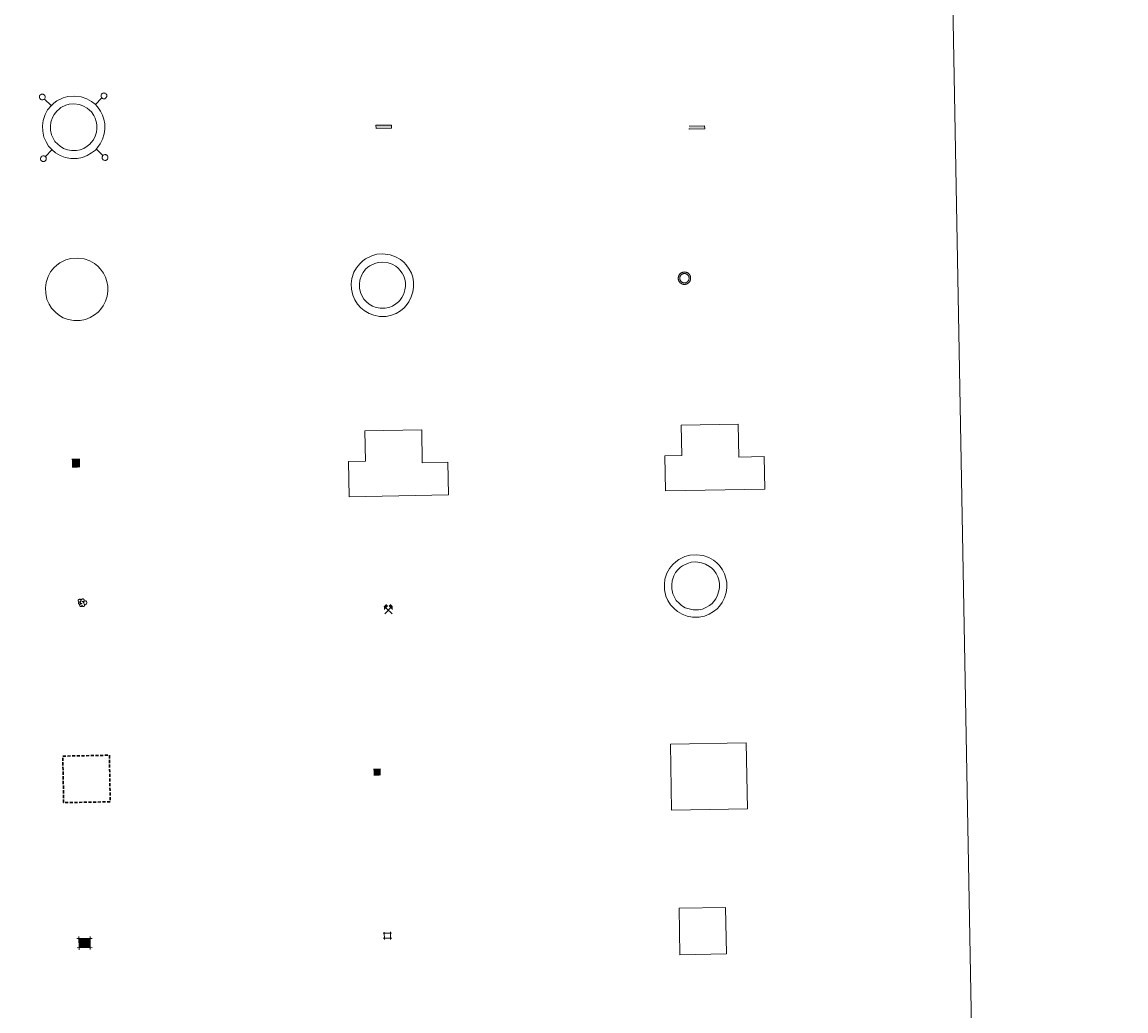
# Model space of a CAD drawing. Units: metres. Extents: x 624000 to 628508, y 4708324 to 4711375.
# Drawn here: x 624625 to 624803, y 4709751 to 4709910 of the extents above; entities that cross this region are included whole.
import ezdxf
from ezdxf.enums import TextEntityAlignment as Align

# ---------------------------------------------------------------- set-up
doc = ezdxf.new("R2010")
doc.units = ezdxf.units.M
doc.header["$MEASUREMENT"] = 0
doc.linetypes.add('DGN Style 3', pattern=[78.87362, 56.3383, -22.53532])
doc.linetypes.add('TRAZOS', pattern=[0.75, 0.5, -0.25])
doc.layers.add('Carátula', color=7, linetype='Continuous', lineweight=5)
doc.layers.add('Level 63', color=7, linetype='Continuous', lineweight=0)
doc.styles.add('Style-font002', font='font002.shx')

# ---------------------------------------------------------------- blocks, each defined once
blk = doc.blocks.new('5CASET')
at = {"layer": 'Carátula', "linetype": 'Continuous', "lineweight": 5}
blk.add_hatch(color=232, dxfattribs=at).paths.add_polyline_path([(4.48, -3.69), (-4.48, -3.69), (-4.48, 3.7), (4.48, 3.7)])
at = {"layer": 'Carátula', "color": 1, "linetype": 'Continuous', "lineweight": 5}
for p, q in [((6.11, 3.7), (-6.11, 3.7)), ((6.11, 3.7), (-6.11, 3.7)), ((-4.48, 5.32), (-4.47, -5.33)), ((-4.48, 5.32), (-4.47, -5.33)), ((4.48, -5.33), (4.47, 5.32)), ((4.48, -5.33), (4.47, 5.32)), ((-6.11, -3.68), (6.11, -3.68)), ((-6.11, -3.68), (6.11, -3.68))]:
    blk.add_line(p, q, dxfattribs=at)
blk.add_3dface([(-4.48, -3.69), (4.48, -3.69), (4.48, 3.7), (-4.48, 3.7)], dxfattribs=at)
blk = doc.blocks.new('5CHAMI')
at = {"layer": 'Carátula', "color": 1, "linetype": 'Continuous', "lineweight": 5}
for p, q in [((4.5, 2.7), (-4.7, 2.7)), ((4.5, 2.7), (-4.7, 2.7)), ((-3.4, 3.9), (-3.4, -4.1)), ((-3.4, 3.9), (-3.4, -4.1)), ((3.3, -4.1), (3.3, 3.9)), ((3.3, -4.1), (3.3, 3.9)), ((-4.7, -2.8), (4.5, -2.9)), ((-4.7, -2.8), (4.5, -2.9))]:
    blk.add_line(p, q, dxfattribs=at)
blk = doc.blocks.new('5EDIFI')
at = {"layer": 'Carátula', "linetype": 'Continuous', "lineweight": 25}
blk.add_hatch(color=1, dxfattribs=at).paths.add_polyline_path([(-3.8, -3.8), (-3.8, 3.7), (3.8, 3.7), (3.8, -3.8)])
blk = doc.blocks.new('5ARBOL')
at = {"layer": 'Carátula', "color": 92, "linetype": 'Continuous', "lineweight": 5, "flags": 128}
blk.add_lwpolyline([(-2.7, 0.2), (-3.2, 0.4), (-3.7, 0.8), (-3.9, 1.4), (-4, 2), (-3.9, 2.5), (-3.7, 2.9), (-3.2, 3.2), (-2.9, 3.4), (-2.5, 3.4), (-2.3, 3.5), (-1.8, 3.4), (-1.5, 3.3), (-1.4, 3.2), (-1.2, 2.9), (-1, 2.5), (-0.8, 2.2), (-0.7, 2.2), (-0.7, 2.7), (-0.4, 3.1), (-0.1, 3.4), (0.4, 3.6), (0.7, 3.7), (1.3, 3.7), (1.8, 3.5), (2.3, 3), (2.5, 2.4), (2.5, 1.9), (2.3, 1.5), (2, 0.9), (2.7, 1.5), (3.3, 1.6), (4, 1.6), (4.5, 1.3), (5, 0.8), (5.2, 0.3), (5.3, -0.1), (5.3, -0.4), (5.2, -0.8), (5, -1.4), (4.3, -1.9), (3.8, -2.1), (3.3, -2.1), (2.9, -2.1), (2.3, -1.7), (2.7, -2.1), (2.9, -2.5), (2.9, -3.1), (2.8, -3.5), (2.3, -4.1), (1.8, -4.3), (1.1, -4.3), (0.7, -4.2), (0.3, -3.8), (0.2, -3.5), (0, -2.9), (0, -2.8), (-0.1, -3.3), (-0.2, -3.6), (-0.3, -4), (-0.7, -4.2), (-1, -4.3), (-1.2, -4.3), (-1.7, -4.2), (-2, -4.1), (-2.3, -3.7), (-2.5, -3.3), (-2.6, -3.1), (-2.5, -2.6), (-2.2, -2.3), (-1.9, -2), (-1.9, -1.9), (-2.7, -2.1), (-3.1, -1.9), (-3.3, -1.5), (-3.6, -1.2), (-3.6, -0.8), (-3.4, -0.3), (-3.2, 0)], close=True, dxfattribs=at)
for points in [[(-1.9, 0.5), (-2.1, 0.6), (-2.1, 0.7), (-2.1, 0.9), (-2.1, 1.1), (-2, 1.3), (-2, 1.4), (-1.9, 1.4), (-1.8, 1.5), (-1.5, 1.5), (-1.4, 1.5), (-1.2, 1.4), (-1.1, 1.4), (-1, 1.2), (-0.9, 1.1), (-0.9, 0.9), (-0.9, 0.9), (-0.9, 0.9)], [(0.3, 0.5), (0.5, 0.9), (0.8, 1.1), (1.2, 1.1), (1.4, 1), (1.6, 0.9), (1.7, 0.8), (1.8, 0.5), (1.9, 0.4), (1.9, -0.1), (1.9, -0.3), (1.7, -0.5), (1.6, -0.6), (1.4, -0.6), (1.2, -0.7), (1.1, -0.7), (0.9, -0.7), (0.9, -0.7)], [(-1.7, -1), (-1.8, -0.9), (-1.8, -0.7), (-1.7, -0.5), (-1.5, -0.4), (-1.5, -0.4), (-1.4, -0.3)], [(-1.7, -1), (-1.7, -1.2), (-1.5, -1.4), (-1.2, -1.5), (-1.1, -1.5), (-0.9, -1.5), (-0.7, -1.5), (-0.5, -1.4), (-0.5, -1.3), (-0.4, -1.1), (-0.4, -1), (-0.4, -0.9), (-0.4, -0.8)]]:
    blk.add_lwpolyline(points, dxfattribs=at)
blk = doc.blocks.new('5MINA')
at = {"layer": 'Carátula', "linetype": 'Continuous', "lineweight": 5}
for points in [[(-6.8, 0), (-7.2, 5.8), (-3.5, 9.7), (-0.3, 6.4), (-6.6, 0)], [(6.8, 0), (6.7, 0.1), (0.3, 6.4), (3.5, 9.5), (7.3, 5.7)]]:
    blk.add_hatch(color=170, dxfattribs=at).paths.add_polyline_path(points)
at = {"layer": 'Carátula', "color": 9, "linetype": 'Continuous', "lineweight": 5}
for p, q in [((-5.9, -6.2), (3.5, 3.2)), ((-3.5, 3.2), (5.9, -6.3))]:
    blk.add_line(p, q, dxfattribs=at)
at = {"layer": 'Carátula', "color": 170, "linetype": 'Continuous', "lineweight": 5}
blk.add_point((1.2, -1.5), dxfattribs=at)
blk = doc.blocks.new('5DNAGU')
at = {"layer": 'Carátula', "linetype": 'Continuous', "lineweight": 5, "extrusion": (0, 0, -1)}
blk.add_hatch(color=131, dxfattribs=at).paths.add_polyline_path([(-12.5, -2.5), (-12.5, 2.5), (12.5, 2.5), (12.5, -2.5)])
at = {"layer": 'Carátula', "color": 250, "linetype": 'Continuous', "lineweight": 5}
blk.add_3dface([(-12.5, 2.5), (12.5, 2.5), (12.5, -2.5), (-12.5, -2.5)], dxfattribs=at)
blk = doc.blocks.new('5DESUP')
at = {"layer": 'Carátula', "linetype": 'DGN Style 3', "lineweight": 5, "extrusion": (0, 0, -1)}
blk.add_hatch(color=131, dxfattribs=at).paths.add_polyline_path([(-12.5, -2.5), (-12.5, 2.5), (12.5, 2.5), (12.5, -2.5)])
at = {"layer": 'Carátula', "color": 250, "linetype": 'DGN Style 3', "lineweight": 5}
blk.add_3dface([(-12.5, 2.5), (12.5, 2.5), (12.5, -2.5), (-12.5, -2.5)], dxfattribs=at)
blk = doc.blocks.new('5RABAS')
at = {"layer": 'Carátula', "color": 142, "linetype": 'Continuous', "lineweight": 5, "flags": 128}
for points in [[(-0.01, -5.36), (0.25, -5.34), (0.51, -5.32), (0.77, -5.3), (1.03, -5.24), (1.28, -5.18), (1.54, -5.12), (1.77, -5.02), (2.02, -4.92), (2.26, -4.82), (2.49, -4.68), (2.7, -4.54), (2.93, -4.4), (3.14, -4.24), (3.33, -4.08), (3.53, -3.91), (3.7, -3.7), (3.88, -3.5), (4.04, -3.3), (4.18, -3.08), (4.32, -2.86), (4.45, -2.63), (4.56, -2.38), (4.66, -2.14), (4.75, -1.9), (4.82, -1.64), (4.88, -1.4), (4.93, -1.14), (4.95, -0.89), (4.98, -0.63), (4.98, -0.36), (4.98, -0.11), (4.95, 0.15), (4.93, 0.42), (4.88, 0.68), (4.82, 0.94), (4.75, 1.2), (4.66, 1.44), (4.56, 1.68), (4.45, 1.92), (4.32, 2.14), (4.18, 2.36), (4.04, 2.57), (3.88, 2.8), (3.7, 3), (3.53, 3.18), (3.33, 3.36), (3.14, 3.53), (2.93, 3.7), (2.7, 3.84), (2.49, 3.98), (2.26, 4.1), (2.02, 4.22), (1.77, 4.32), (1.53, 4.4), (1.28, 4.48), (1.03, 4.54), (0.77, 4.57), (0.51, 4.62), (0.25, 4.64), (-0.01, 4.64), (-0.27, 4.64), (-0.53, 4.62), (-0.79, 4.58), (-1.05, 4.54), (-1.31, 4.48), (-1.57, 4.39), (-1.8, 4.32), (-2.04, 4.21), (-2.28, 4.1), (-2.52, 3.97), (-2.73, 3.84), (-2.95, 3.7), (-3.17, 3.54), (-3.36, 3.36), (-3.55, 3.18), (-3.74, 3), (-3.9, 2.8), (-4.07, 2.58), (-4.2, 2.36), (-4.35, 2.14), (-4.47, 1.92), (-4.59, 1.68), (-4.68, 1.44), (-4.78, 1.2), (-4.84, 0.94), (-4.91, 0.67), (-4.95, 0.42), (-4.99, 0.16), (-5, -0.1), (-5.01, -0.36), (-5, -0.62), (-4.98, -0.88), (-4.96, -1.14), (-4.9, -1.41), (-4.85, -1.64), (-4.77, -1.9), (-4.69, -2.14), (-4.58, -2.38), (-4.48, -2.63), (-4.34, -2.86)], [(-0.02, -4.1), (0.18, -4.1), (0.37, -4.08), (0.57, -4.06), (0.76, -4.02), (0.96, -3.98), (1.15, -3.93), (1.33, -3.86), (1.52, -3.78), (1.69, -3.7), (1.86, -3.6), (2.03, -3.5), (2.19, -3.38), (2.35, -3.26), (2.49, -3.14), (2.64, -3), (2.78, -2.86), (2.89, -2.72), (3.02, -2.56), (3.14, -2.4), (3.23, -2.24), (3.33, -2.06), (3.42, -1.88), (3.48, -1.7), (3.56, -1.53), (3.6, -1.32), (3.66, -1.14), (3.69, -0.94), (3.72, -0.74), (3.73, -0.56), (3.73, -0.36), (3.73, -0.16), (3.72, 0.04), (3.69, 0.24), (3.66, 0.42), (3.6, 0.62), (3.56, 0.79), (3.49, 0.98), (3.42, 1.18), (3.33, 1.34), (3.23, 1.52), (3.14, 1.68), (3.02, 1.84), (2.89, 2), (2.78, 2.16), (2.64, 2.29), (2.49, 2.44), (2.34, 2.56), (2.19, 2.67), (2.03, 2.8), (1.86, 2.9), (1.68, 2.97), (1.52, 3.08), (1.33, 3.14), (1.15, 3.22), (0.96, 3.26), (0.77, 3.31), (0.58, 3.34), (0.37, 3.38), (0.19, 3.38), (-0.02, 3.4), (-0.21, 3.38), (-0.4, 3.38), (-0.6, 3.34), (-0.79, 3.32), (-0.98, 3.26), (-1.17, 3.22), (-1.35, 3.14), (-1.54, 3.08), (-1.72, 2.98), (-1.89, 2.9), (-2.05, 2.79), (-2.21, 2.68), (-2.38, 2.56), (-2.52, 2.43), (-2.66, 2.3), (-2.8, 2.16), (-2.92, 2), (-3.04, 1.84), (-3.17, 1.68), (-3.26, 1.52), (-3.35, 1.34), (-3.45, 1.18), (-3.51, 0.97), (-3.58, 0.8), (-3.64, 0.62), (-3.68, 0.42), (-3.72, 0.24), (-3.74, 0.04), (-3.75, -0.16), (-3.76, -0.36), (-3.75, -0.56), (-3.75, -0.74), (-3.71, -0.94), (-3.69, -1.14), (-3.63, -1.32), (-3.58, -1.52), (-3.52, -1.71), (-3.44, -1.88), (-3.35, -2.06), (-3.26, -2.24)], [(-4.34, -2.86), (-4.21, -3.08), (-4.06, -3.3), (-3.91, -3.5), (-3.73, -3.7), (-3.55, -3.91), (-3.37, -4.08), (-3.16, -4.24), (-2.95, -4.4), (-2.74, -4.54), (-2.51, -4.68), (-2.28, -4.82), (-2.04, -4.92), (-1.81, -5.02), (-1.56, -5.12), (-1.3, -5.18), (-1.05, -5.24), (-0.79, -5.3), (-0.53, -5.32), (-0.27, -5.35), (-0.01, -5.36)], [(-3.26, -2.24), (-3.16, -2.4), (-3.05, -2.57), (-2.92, -2.72), (-2.8, -2.86), (-2.66, -3), (-2.53, -3.14), (-2.37, -3.26), (-2.21, -3.38), (-2.05, -3.5), (-1.9, -3.6), (-1.71, -3.7), (-1.54, -3.78), (-1.35, -3.86), (-1.17, -3.93), (-0.98, -3.98), (-0.8, -4.02), (-0.61, -4.06), (-0.41, -4.08), (-0.22, -4.1), (-0.02, -4.1)]]:
    blk.add_lwpolyline(points, dxfattribs=at)
blk = doc.blocks.new('5ESTAC')
at = {"layer": 'Carátula', "linetype": 'Continuous', "lineweight": 5, "extrusion": (0, 0, -1)}
for color, points in [(141, [(-5.8, -6.3), (-5.8, 6), (5.4, 6), (5.4, -6.3)]), (254, [(-4.8, -5), (-4.8, -4.6), (4, -4.6), (4, -5)])]:
    blk.add_hatch(color=color, dxfattribs=at).paths.add_polyline_path(points)
at = {"layer": 'Carátula', "color": 254, "linetype": 'Continuous', "lineweight": 5, "style": 'Style-font002'}
blk.add_text('P', height=8.9, rotation=359.9991, dxfattribs=at).set_placement((-0.3, 0.6), align=Align.MIDDLE_CENTER)

msp = doc.modelspace()

# ---------------------------------------------------------------- linework, layer by layer
at = {"layer": 'Level 63', "linetype": 'Continuous', "lineweight": 0}
msp.add_polyline3d([(624326.63, 4710061.27, 0.01), (624772.48, 4710069.39, 0.01), (624803.21, 4708382.59, 0.01), (624357.36, 4708374.47, 0.01), (624326.63, 4710061.27, 0.01)], close=True, dxfattribs=at)
at = {"layer": 'Level 63', "color": 19, "linetype": 'Continuous', "lineweight": 0}
for points in [[(624628.29, 4709898.3, 0.01), (624628.25, 4709898.23, 0.01), (624628.21, 4709898.16, 0.01), (624628.18, 4709898.08, 0.01), (624628.17, 4709897.99, 0.01), (624628.17, 4709897.9, 0.01), (624628.19, 4709897.82, 0.01), (624628.22, 4709897.74, 0.01), (624628.29, 4709897.67, 0.01), (624628.35, 4709897.61, 0.01), (624628.42, 4709897.56, 0.01), (624628.5, 4709897.52, 0.01), (624628.58, 4709897.51, 0.01), (624628.67, 4709897.51, 0.01), (624628.75, 4709897.52, 0.01), (624628.84, 4709897.55, 0.01), (624628.91, 4709897.59, 0.01), (624628.98, 4709897.65, 0.01), (624629.02, 4709897.71, 0.01), (624629.06, 4709897.79, 0.01), (624629.09, 4709897.87, 0.01), (624629.1, 4709897.96, 0.01), (624629.1, 4709898.04, 0.01), (624629.08, 4709898.13, 0.01), (624629.04, 4709898.21, 0.01), (624628.99, 4709898.28, 0.01), (624628.93, 4709898.34, 0.01), (624628.85, 4709898.39, 0.01), (624628.77, 4709898.42, 0.01), (624628.69, 4709898.44, 0.01), (624628.6, 4709898.45, 0.01), (624628.52, 4709898.42, 0.01), (624628.44, 4709898.4, 0.01), (624628.36, 4709898.35, 0.01), (624628.29, 4709898.3, 0.01)], [(624630.07, 4709896.6, 0.01), (624628.98, 4709897.65, 0.01)], [(624637.18, 4709896.73, 0.01), (624638.24, 4709897.82, 0.01)], [(624638.23, 4709898.48, 0.01), (624638.17, 4709898.41, 0.01), (624638.13, 4709898.34, 0.01), (624638.11, 4709898.25, 0.01), (624638.1, 4709898.17, 0.01), (624638.1, 4709898.08, 0.01), (624638.12, 4709898, 0.01), (624638.16, 4709897.92, 0.01), (624638.21, 4709897.85, 0.01), (624638.27, 4709897.79, 0.01), (624638.35, 4709897.74, 0.01), (624638.43, 4709897.7, 0.01), (624638.51, 4709897.69, 0.01), (624638.6, 4709897.69, 0.01), (624638.69, 4709897.7, 0.01), (624638.77, 4709897.73, 0.01), (624638.84, 4709897.77, 0.01), (624638.9, 4709897.83, 0.01), (624638.95, 4709897.9, 0.01), (624639, 4709897.98, 0.01), (624639.02, 4709898.06, 0.01), (624639.04, 4709898.15, 0.01), (624639.03, 4709898.23, 0.01), (624639.01, 4709898.32, 0.01), (624638.97, 4709898.39, 0.01), (624638.92, 4709898.46, 0.01), (624638.85, 4709898.52, 0.01), (624638.78, 4709898.57, 0.01), (624638.71, 4709898.6, 0.01), (624638.62, 4709898.62, 0.01), (624638.53, 4709898.63, 0.01), (624638.45, 4709898.61, 0.01), (624638.37, 4709898.58, 0.01), (624638.29, 4709898.53, 0.01), (624638.23, 4709898.48, 0.01)], [(624630.2, 4709889.47, 0.01), (624629.13, 4709888.38, 0.01)], [(624637.31, 4709889.6, 0.01), (624638.41, 4709888.55, 0.01)], [(624638.41, 4709888.55, 0.01), (624638.35, 4709888.48, 0.01), (624638.32, 4709888.41, 0.01), (624638.29, 4709888.32, 0.01), (624638.28, 4709888.24, 0.01), (624638.28, 4709888.15, 0.01), (624638.3, 4709888.07, 0.01), (624638.34, 4709887.99, 0.01), (624638.39, 4709887.92, 0.01), (624638.46, 4709887.86, 0.01), (624638.53, 4709887.81, 0.01), (624638.61, 4709887.78, 0.01), (624638.69, 4709887.76, 0.01), (624638.78, 4709887.76, 0.01), (624638.87, 4709887.77, 0.01), (624638.95, 4709887.8, 0.01), (624639.02, 4709887.84, 0.01), (624639.09, 4709887.91, 0.01), (624639.13, 4709887.97, 0.01), (624639.18, 4709888.05, 0.01), (624639.2, 4709888.13, 0.01), (624639.22, 4709888.21, 0.01), (624639.21, 4709888.3, 0.01), (624639.19, 4709888.39, 0.01), (624639.15, 4709888.47, 0.01), (624639.1, 4709888.54, 0.01), (624639.03, 4709888.59, 0.01), (624638.96, 4709888.64, 0.01), (624638.89, 4709888.67, 0.01), (624638.8, 4709888.69, 0.01), (624638.71, 4709888.69, 0.01), (624638.63, 4709888.68, 0.01), (624638.55, 4709888.65, 0.01), (624638.47, 4709888.6, 0.01), (624638.41, 4709888.55, 0.01)], [(624628.47, 4709888.37, 0.01), (624628.43, 4709888.3, 0.01), (624628.39, 4709888.23, 0.01), (624628.36, 4709888.14, 0.01), (624628.35, 4709888.06, 0.01), (624628.35, 4709887.97, 0.01), (624628.37, 4709887.89, 0.01), (624628.42, 4709887.81, 0.01), (624628.47, 4709887.74, 0.01), (624628.53, 4709887.68, 0.01), (624628.6, 4709887.63, 0.01), (624628.68, 4709887.6, 0.01), (624628.76, 4709887.58, 0.01), (624628.85, 4709887.58, 0.01), (624628.93, 4709887.59, 0.01), (624629.01, 4709887.62, 0.01), (624629.09, 4709887.66, 0.01), (624629.16, 4709887.72, 0.01), (624629.21, 4709887.79, 0.01), (624629.24, 4709887.87, 0.01), (624629.27, 4709887.95, 0.01), (624629.28, 4709888.03, 0.01), (624629.28, 4709888.12, 0.01), (624629.26, 4709888.21, 0.01), (624629.22, 4709888.29, 0.01), (624629.18, 4709888.35, 0.01), (624629.1, 4709888.41, 0.01), (624629.03, 4709888.46, 0.01), (624628.95, 4709888.49, 0.01), (624628.87, 4709888.51, 0.01), (624628.78, 4709888.51, 0.01), (624628.7, 4709888.5, 0.01), (624628.62, 4709888.46, 0.01), (624628.54, 4709888.42, 0.01), (624628.47, 4709888.37, 0.01)]]:
    msp.add_polyline3d(points, dxfattribs=at)
for points in [[(624630.05, 4709896.56, 0.01), (624630.51, 4709896.99, 0.01), (624630.98, 4709897.36, 0.01), (624631.98, 4709897.84, 0.01), (624632.77, 4709898.07, 0.01), (624633.77, 4709898.13, 0.01), (624634.92, 4709898, 0.01), (624635.82, 4709897.67, 0.01), (624636.59, 4709897.23, 0.01), (624637.13, 4709896.81, 0.01), (624637.54, 4709896.37, 0.01), (624638.02, 4709895.69, 0.01), (624638.36, 4709895.03, 0.01), (624638.57, 4709894.38, 0.01), (624638.71, 4709893.64, 0.01), (624638.72, 4709892.78, 0.01), (624638.61, 4709892.02, 0.01), (624638.35, 4709891.19, 0.01), (624637.97, 4709890.41, 0.01), (624637.53, 4709889.83, 0.01), (624637.19, 4709889.43, 0.01), (624636.59, 4709888.97, 0.01), (624635.89, 4709888.55, 0.01), (624635.13, 4709888.23, 0.01), (624634.28, 4709888.07, 0.01), (624633.22, 4709888.06, 0.01), (624632.33, 4709888.24, 0.01), (624631.53, 4709888.53, 0.01), (624630.76, 4709888.98, 0.01), (624630.23, 4709889.45, 0.01), (624629.66, 4709890.04, 0.01), (624629.25, 4709890.73, 0.01), (624628.91, 4709891.48, 0.01), (624628.71, 4709892.46, 0.01), (624628.66, 4709893.33, 0.01), (624628.77, 4709894.18, 0.01), (624629.09, 4709895.17, 0.01), (624629.48, 4709895.89, 0.01), (624630.05, 4709896.56, 0.01)], [(624630.96, 4709895.68, 0.01), (624631.34, 4709896.02, 0.01), (624631.65, 4709896.26, 0.01), (624632.44, 4709896.65, 0.01), (624632.99, 4709896.81, 0.01), (624633.73, 4709896.85, 0.01), (624634.62, 4709896.75, 0.01), (624635.28, 4709896.5, 0.01), (624635.88, 4709896.17, 0.01), (624636.26, 4709895.86, 0.01), (624636.55, 4709895.56, 0.01), (624636.93, 4709895.02, 0.01), (624637.17, 4709894.54, 0.01), (624637.32, 4709894.05, 0.01), (624637.44, 4709893.51, 0.01), (624637.43, 4709892.87, 0.01), (624637.36, 4709892.3, 0.01), (624637.16, 4709891.66, 0.01), (624636.87, 4709891.08, 0.01), (624636.53, 4709890.62, 0.01), (624636.3, 4709890.35, 0.01), (624635.87, 4709890.03, 0.01), (624635.31, 4709889.7, 0.01), (624634.76, 4709889.47, 0.01), (624634.15, 4709889.35, 0.01), (624633.35, 4709889.34, 0.01), (624632.68, 4709889.48, 0.01), (624632.08, 4709889.69, 0.01), (624631.53, 4709890.03, 0.01), (624631.12, 4709890.38, 0.01), (624630.68, 4709890.83, 0.01), (624630.38, 4709891.33, 0.01), (624630.13, 4709891.87, 0.01), (624629.98, 4709892.62, 0.01), (624629.95, 4709893.28, 0.01), (624630.02, 4709893.9, 0.01), (624630.27, 4709894.67, 0.01), (624630.55, 4709895.17, 0.01), (624630.96, 4709895.68, 0.01)], [(624679.78, 4709871.12, 0.01), (624680.25, 4709871.56, 0.01), (624680.72, 4709871.92, 0.01), (624681.71, 4709872.4, 0.01), (624682.51, 4709872.64, 0.01), (624683.51, 4709872.7, 0.01), (624684.66, 4709872.56, 0.01), (624685.56, 4709872.23, 0.01), (624686.34, 4709871.79, 0.01), (624686.87, 4709871.37, 0.01), (624687.28, 4709870.93, 0.01), (624687.76, 4709870.25, 0.01), (624688.1, 4709869.59, 0.01), (624688.31, 4709868.94, 0.01), (624688.45, 4709868.2, 0.01), (624688.46, 4709867.34, 0.01), (624688.35, 4709866.59, 0.01), (624688.08, 4709865.75, 0.01), (624687.71, 4709864.98, 0.01), (624687.27, 4709864.39, 0.01), (624686.93, 4709863.99, 0.01), (624686.33, 4709863.53, 0.01), (624685.63, 4709863.11, 0.01), (624684.87, 4709862.8, 0.01), (624684.02, 4709862.63, 0.01), (624682.96, 4709862.63, 0.01), (624682.07, 4709862.8, 0.01), (624681.27, 4709863.09, 0.01), (624680.51, 4709863.56, 0.01), (624679.97, 4709864.02, 0.01), (624679.41, 4709864.62, 0.01), (624678.99, 4709865.29, 0.01), (624678.65, 4709866.04, 0.01), (624678.45, 4709867.02, 0.01), (624678.41, 4709867.89, 0.01), (624678.51, 4709868.75, 0.01), (624678.83, 4709869.74, 0.01), (624679.23, 4709870.46, 0.01), (624679.78, 4709871.12, 0.01)], [(624680.73, 4709870.22, 0.01), (624681.1, 4709870.55, 0.01), (624681.41, 4709870.79, 0.01), (624682.2, 4709871.17, 0.01), (624682.74, 4709871.33, 0.01), (624683.47, 4709871.37, 0.01), (624684.36, 4709871.28, 0.01), (624685, 4709871.03, 0.01), (624685.61, 4709870.7, 0.01), (624685.97, 4709870.4, 0.01), (624686.26, 4709870.1, 0.01), (624686.63, 4709869.57, 0.01), (624686.88, 4709869.09, 0.01), (624687.02, 4709868.62, 0.01), (624687.13, 4709868.07, 0.01), (624687.14, 4709867.44, 0.01), (624687.06, 4709866.88, 0.01), (624686.86, 4709866.24, 0.01), (624686.58, 4709865.67, 0.01), (624686.24, 4709865.21, 0.01), (624686.02, 4709864.96, 0.01), (624685.59, 4709864.63, 0.01), (624685.04, 4709864.29, 0.01), (624684.49, 4709864.07, 0.01), (624683.89, 4709863.95, 0.01), (624683.09, 4709863.94, 0.01), (624682.43, 4709864.08, 0.01), (624681.83, 4709864.29, 0.01), (624681.29, 4709864.62, 0.01), (624680.88, 4709864.97, 0.01), (624680.46, 4709865.41, 0.01), (624680.15, 4709865.91, 0.01), (624679.91, 4709866.46, 0.01), (624679.76, 4709867.18, 0.01), (624679.73, 4709867.84, 0.01), (624679.8, 4709868.46, 0.01), (624680.05, 4709869.21, 0.01), (624680.32, 4709869.72, 0.01), (624680.73, 4709870.22, 0.01)], [(624731.35, 4709759.75, 0.01), (624731.22, 4709767.25, 0.01), (624738.72, 4709767.39, 0.01), (624738.85, 4709759.89, 0.01), (624731.35, 4709759.75, 0.01)]]:
    msp.add_polyline3d(points, close=True, dxfattribs=at)
at = {"layer": 'Level 63', "color": 1, "linetype": 'Continuous', "lineweight": 0}
for points in [[(624630.51, 4709870.46, 0.01), (624630.98, 4709870.88, 0.01), (624631.46, 4709871.24, 0.01), (624632.45, 4709871.73, 0.01), (624633.24, 4709871.97, 0.01), (624634.24, 4709872.02, 0.01), (624635.4, 4709871.9, 0.01), (624636.29, 4709871.56, 0.01), (624637.07, 4709871.13, 0.01), (624637.61, 4709870.7, 0.01), (624638.02, 4709870.26, 0.01), (624638.5, 4709869.58, 0.01), (624638.83, 4709868.93, 0.01), (624639.04, 4709868.27, 0.01), (624639.2, 4709867.52, 0.01), (624639.19, 4709866.67, 0.01), (624639.09, 4709865.91, 0.01), (624638.82, 4709865.08, 0.01), (624638.45, 4709864.3, 0.01), (624638.01, 4709863.72, 0.01), (624637.66, 4709863.32, 0.01), (624637.06, 4709862.85, 0.01), (624636.37, 4709862.44, 0.01), (624635.6, 4709862.13, 0.01), (624634.76, 4709861.96, 0.01), (624633.7, 4709861.95, 0.01), (624632.8, 4709862.14, 0.01), (624632.01, 4709862.41, 0.01), (624631.24, 4709862.88, 0.01), (624630.71, 4709863.35, 0.01), (624630.14, 4709863.94, 0.01), (624629.73, 4709864.62, 0.01), (624629.38, 4709865.37, 0.01), (624629.19, 4709866.35, 0.01), (624629.14, 4709867.22, 0.01), (624629.24, 4709868.08, 0.01), (624629.57, 4709869.07, 0.01), (624629.95, 4709869.79, 0.01), (624630.51, 4709870.46, 0.01)], [(624730.22, 4709822.66, 0.01), (624730.69, 4709823.09, 0.01), (624731.16, 4709823.45, 0.01), (624732.16, 4709823.93, 0.01), (624732.94, 4709824.17, 0.01), (624733.95, 4709824.23, 0.01), (624735.1, 4709824.09, 0.01), (624735.99, 4709823.76, 0.01), (624736.78, 4709823.32, 0.01), (624737.31, 4709822.9, 0.01), (624737.72, 4709822.46, 0.01), (624738.2, 4709821.78, 0.01), (624738.54, 4709821.13, 0.01), (624738.75, 4709820.47, 0.01), (624738.89, 4709819.73, 0.01), (624738.9, 4709818.87, 0.01), (624738.79, 4709818.12, 0.01), (624738.52, 4709817.28, 0.01), (624738.14, 4709816.5, 0.01), (624737.71, 4709815.92, 0.01), (624737.37, 4709815.52, 0.01), (624736.77, 4709815.06, 0.01), (624736.07, 4709814.64, 0.01), (624735.31, 4709814.34, 0.01), (624734.46, 4709814.16, 0.01), (624733.39, 4709814.16, 0.01), (624732.51, 4709814.33, 0.01), (624731.72, 4709814.62, 0.01), (624730.95, 4709815.08, 0.01), (624730.41, 4709815.55, 0.01), (624729.85, 4709816.15, 0.01), (624729.42, 4709816.82, 0.01), (624729.09, 4709817.57, 0.01), (624728.88, 4709818.55, 0.01), (624728.85, 4709819.42, 0.01), (624728.94, 4709820.28, 0.01), (624729.27, 4709821.27, 0.01), (624729.66, 4709821.99, 0.01), (624730.22, 4709822.66, 0.01)], [(624731.07, 4709821.85, 0.01), (624731.45, 4709822.19, 0.01), (624731.78, 4709822.44, 0.01), (624732.59, 4709822.83, 0.01), (624733.15, 4709823.01, 0.01), (624733.91, 4709823.05, 0.01), (624734.82, 4709822.94, 0.01), (624735.5, 4709822.69, 0.01), (624736.13, 4709822.34, 0.01), (624736.51, 4709822.03, 0.01), (624736.81, 4709821.71, 0.01), (624737.2, 4709821.17, 0.01), (624737.45, 4709820.68, 0.01), (624737.61, 4709820.18, 0.01), (624737.72, 4709819.61, 0.01), (624737.72, 4709818.96, 0.01), (624737.64, 4709818.38, 0.01), (624737.43, 4709817.72, 0.01), (624737.13, 4709817.12, 0.01), (624736.79, 4709816.65, 0.01), (624736.55, 4709816.38, 0.01), (624736.1, 4709816.04, 0.01), (624735.54, 4709815.7, 0.01), (624734.97, 4709815.47, 0.01), (624734.34, 4709815.34, 0.01), (624733.51, 4709815.34, 0.01), (624732.83, 4709815.48, 0.01), (624732.22, 4709815.69, 0.01), (624731.64, 4709816.04, 0.01), (624731.22, 4709816.4, 0.01), (624730.78, 4709816.86, 0.01), (624730.46, 4709817.38, 0.01), (624730.21, 4709817.94, 0.01), (624730.06, 4709818.7, 0.01), (624730.03, 4709819.38, 0.01), (624730.1, 4709820.02, 0.01), (624730.36, 4709820.8, 0.01), (624730.64, 4709821.33, 0.01), (624731.07, 4709821.85, 0.01)]]:
    msp.add_polyline3d(points, close=True, dxfattribs=at)
at = {"layer": 'Level 63', "color": 1, "linetype": 'Continuous', "lineweight": 13}
for points in [[(624678.06, 4709833.57, 0.01), (624677.96, 4709839.23, 0.01), (624680.71, 4709839.28, 0.01), (624680.62, 4709844.17, 0.01), (624689.77, 4709844.34, 0.01), (624689.86, 4709839.04, 0.01), (624693.96, 4709839.12, 0.01), (624694.06, 4709833.86, 0.01), (624678.06, 4709833.57, 0.01)], [(624729.02, 4709834.49, 0.01), (624728.92, 4709840.14, 0.01), (624731.67, 4709840.19, 0.01), (624731.58, 4709845.09, 0.01), (624740.73, 4709845.26, 0.01), (624740.83, 4709839.96, 0.01), (624744.93, 4709840.04, 0.01), (624745.03, 4709834.79, 0.01), (624729.02, 4709834.49, 0.01)], [(624730.01, 4709783.06, 0.01), (624729.82, 4709793.7, 0.01), (624742.03, 4709793.92, 0.01), (624742.23, 4709783.28, 0.01), (624730.01, 4709783.06, 0.01)]]:
    msp.add_polyline3d(points, close=True, dxfattribs=at)
at = {"layer": 'Level 63', "linetype": 'Continuous', "lineweight": 13}
msp.add_polyline3d([(624678.06, 4709833.57, 0.01), (624694.06, 4709833.86, 0.01), (624693.96, 4709839.12, 0.01), (624689.86, 4709839.04, 0.01), (624689.77, 4709844.34, 0.01), (624680.62, 4709844.17, 0.01), (624680.71, 4709839.28, 0.01), (624677.96, 4709839.23, 0.01), (624678.06, 4709833.57, 0.01)], dxfattribs=at)
at = {"layer": 'Level 63', "color": 1, "linetype": 'TRAZOS', "lineweight": 30}
msp.add_polyline3d([(624632.08, 4709784.27, 0.01), (624631.94, 4709791.77, 0.01), (624639.44, 4709791.91, 0.01), (624639.58, 4709784.41, 0.01), (624632.08, 4709784.27, 0.01)], close=True, dxfattribs=at)

# ---------------------------------------------------------------- block references
at = {"layer": 'Level 63', "color": 19, "linetype": 'Continuous', "lineweight": 0, "xscale": 0.1000007614726202, "yscale": 0.1000007614726202, "rotation": 1.04327576015392}
for name, p in [('5DNAGU', (624683.65, 4709893.19, 0.01)), ('5DESUP', (624734.1, 4709893.06, 0.01))]:
    msp.add_blockref(name, p, dxfattribs=at)
at = {"layer": 'Level 63', "color": 142, "linetype": 'Continuous', "lineweight": 0, "xscale": 0.2000020798406707, "yscale": 0.2000020798406707, "rotation": 1.043251471092078}
msp.add_blockref('5RABAS', (624732.09, 4709868.85, 0.01), dxfattribs=at)
at = {"layer": 'Level 63', "color": 133, "linetype": 'Continuous', "lineweight": 0, "xscale": 0.1157639903021169, "yscale": 0.1157639903021169, "rotation": 1.044098609768922}
msp.add_blockref('5ESTAC', (624634.03, 4709839, 0.01), dxfattribs=at)
at = {"layer": 'Level 63', "color": 92, "linetype": 'Continuous', "lineweight": 0, "xscale": 0.150000438330518, "yscale": 0.150000438330518, "rotation": 1.044148764846104}
msp.add_blockref('5ARBOL', (624635.03, 4709816.53, 0.01), dxfattribs=at)
at = {"layer": 'Level 63', "color": 9, "linetype": 'Continuous', "lineweight": 0, "xscale": 0.1000007614726202, "yscale": 0.1000007614726202, "rotation": 1.04327576015392}
msp.add_blockref('5MINA', (624684.38, 4709815.32, 0.01), dxfattribs=at)
at = {"layer": 'Level 63', "color": 1, "linetype": 'Continuous', "lineweight": 30, "xscale": 0.150000438330518, "yscale": 0.150000438330518, "rotation": 1.044148764846104}
msp.add_blockref('5EDIFI', (624682.57, 4709789.21, 0.01), dxfattribs=at)
at = {"layer": 'Level 63', "color": 1, "linetype": 'Continuous', "lineweight": 0}
for name, p, xscale, yscale, rotation in [('5CASET', (624635.45, 4709761.64, 0.01), 0.2000020798406707, 0.2000020798406707, 1.043251471092078), ('5CHAMI', (624684.24, 4709762.85, 0.01), 0.150000438330518, 0.150000438330518, 1.044148764846104)]:
    msp.add_blockref(name, p, dxfattribs=dict(at, xscale=xscale, yscale=yscale, rotation=rotation))

doc.saveas('drawing.dxf')
